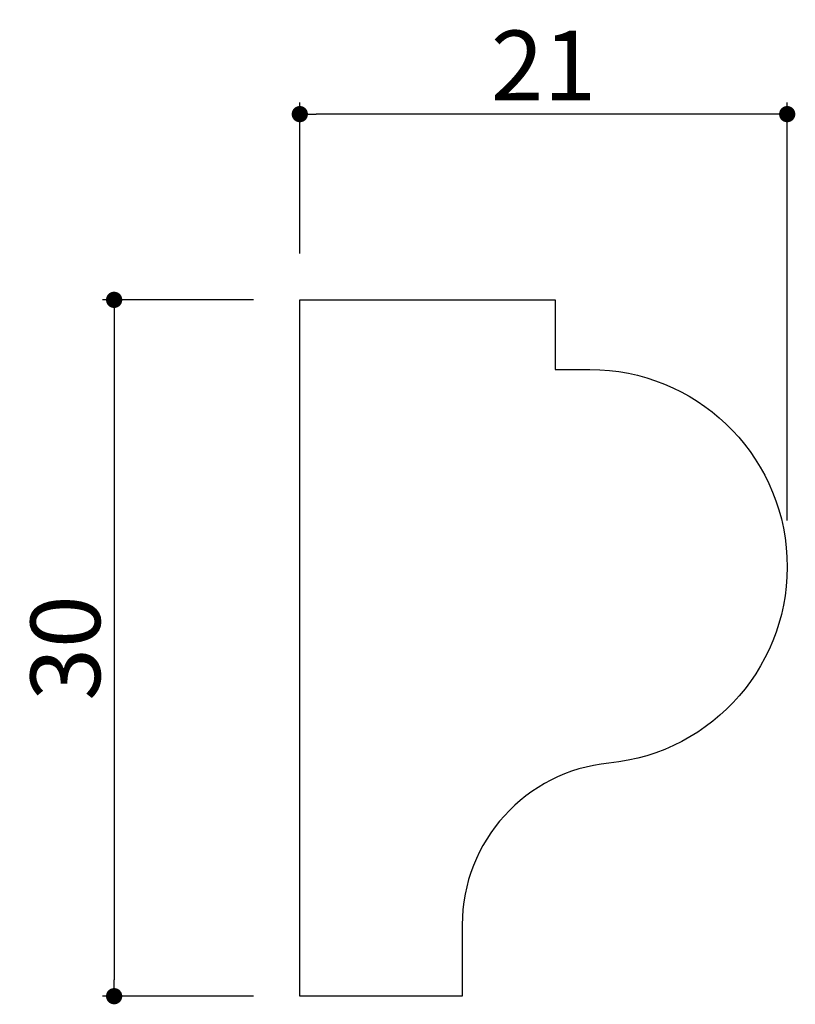
# Model space of a CAD drawing. Extents: x 1352.1 to 1385.5, y 235.3 to 277.8.
import ezdxf

# ---------------------------------------------------------------- set-up
doc = ezdxf.new("R2010")
doc.units = 0
doc.header["$LTSCALE"] = 0.5
doc.layers.get('0').update_dxf_attribs({"linetype": 'CONTINUOUS'})
doc.layers.get('DEFPOINTS').update_dxf_attribs({"color": 165, "linetype": 'CONTINUOUS'})
doc.layers.add('L-1', color=1, linetype='CONTINUOUS')
doc.layers.add('SUNPO', color=7, linetype='CONTINUOUS')
doc.styles.add('DIMSTAND', font='simplex.shx', dxfattribs={"width": 0.6, "bigfont": 'bigfont.shx'})
doc.dimstyles.new('ADD1-001', dxfattribs={"dimtxt": 3, "dimasz": 0.7, "dimexe": 0.5, "dimexo": 2, "dimgap": 0.6, "dimtad": 0, "dimdec": 8, "dimdsep": 46, "dimtxsty": 'DIMSTAND', "dimblk1": 'DOT', "dimblk2": 'DOT', "dimsah": 1, "dimcen": -2.5, "dimclrd": 256, "dimclre": 256, "dimclrt": 3, "dimadec": 0, "dimazin": 0, "dimtfac": 1, "dimtdec": 8, "dimtix": 1, "dimtmove": 2, "dimatfit": 3, "dimldrblk": 'ORIGIN', "dimfxl": 1, "dimtvp": 0.7, "dimtolj": 1, "dimarcsym": 0})

# ---------------------------------------------------------------- blocks, each defined once
blk = doc.blocks.new('_Dot')
at = {"color": 0, "linetype": 'ByBlock', "lineweight": -2}
blk.add_line((-0.5, 0), (-1, 0), dxfattribs=at)
at = {"color": 0, "linetype": 'ByBlock', "const_width": 0.5}
blk.add_lwpolyline([(-0.25, 0, 1), (0.25, 0, 1)], format="xyb", close=True, dxfattribs=at)
blk = doc.blocks.new('*D2')
at = {"layer": 'DEFPOINTS', "color": 0}
for p in [(1364.148, 273.683), (1364.148, 265.683), (1385.148, 254.183)]:
    blk.add_point(p, dxfattribs=at)
at = {"layer": 'SUNPO', "lineweight": -2}
for p, q in [((1364.148, 267.683), (1364.148, 274.183)), ((1385.148, 256.183), (1385.148, 274.183)), ((1384.448, 273.683), (1364.848, 273.683))]:
    blk.add_line(p, q, dxfattribs=at)
at = {"layer": 'SUNPO', "lineweight": -2, "xscale": 0.7, "yscale": 0.7, "zscale": 0.7, "rotation": 180}
blk.add_blockref('_Dot', (1364.148, 273.683), dxfattribs=at)
at = {"layer": 'SUNPO', "lineweight": -2, "xscale": 0.7, "yscale": 0.7, "zscale": 0.7}
blk.add_blockref('_Dot', (1385.148, 273.683), dxfattribs=at)
at = {"layer": 'SUNPO', "color": 3, "insert": (1374.648, 275.783), "char_height": 3, "attachment_point": 5, "style": 'DIMSTAND'}
blk.add_mtext('\\A1;21', dxfattribs=at)
blk = doc.blocks.new('_ORIGIN')
at = {"color": 0, "linetype": 'ByBlock'}
blk.add_line((-0.5, 0), (-1, 0), dxfattribs=at)
blk.add_circle((0, 0), 0.5, dxfattribs=at)
blk = doc.blocks.new('*D3')
at = {"layer": 'DEFPOINTS', "color": 0}
for p in [(1364.148, 265.683), (1356.148, 235.683), (1364.148, 235.683)]:
    blk.add_point(p, dxfattribs=at)
at = {"layer": 'SUNPO', "lineweight": -2}
for p, q in [((1362.148, 265.683), (1355.648, 265.683)), ((1356.148, 264.983), (1356.148, 236.383)), ((1362.148, 235.683), (1355.648, 235.683))]:
    blk.add_line(p, q, dxfattribs=at)
at = {"layer": 'SUNPO', "lineweight": -2, "xscale": 0.7, "yscale": 0.7, "zscale": 0.7}
for p, rotation in [((1356.148, 265.683), 90), ((1356.148, 235.683), 270)]:
    blk.add_blockref('_Dot', p, dxfattribs=dict(at, rotation=rotation))
at = {"layer": 'SUNPO', "color": 3, "insert": (1354.048, 250.683), "char_height": 3, "attachment_point": 5, "rotation": 90, "style": 'DIMSTAND'}
blk.add_mtext('\\A1;30', dxfattribs=at)

msp = doc.modelspace()

# ---------------------------------------------------------------- linework, layer by layer
at = {"layer": 'L-1'}
msp.add_lwpolyline([(1375.14792457, 262.68336704), (1376.64792457, 262.68336704, -0.9526745591), (1377.47050522, 245.72326295, 0.3861031059), (1371.14792457, 238.75607412), (1371.14792457, 235.68336704), (1364.14792457, 235.68336704), (1364.14792457, 265.68336704), (1375.14792457, 265.68336704)], format="xyb", close=True, dxfattribs=at)

# ---------------------------------------------------------------- dimensions: what is measured, and where the dimension line sits
at = {"layer": 'SUNPO'}
dim = msp.add_linear_dim(base=(1364.1479245742, 273.6833670364), p1=(1385.1479245742, 254.1833227989), p2=(1364.1479245742, 265.6833670364), dimstyle='ADD1-001', dxfattribs=at)
dim.commit()
dim.dimension.update_dxf_attribs({"geometry": '*D2', "text_midpoint": (1374.6479245742, 275.7833670364)})
dim = msp.add_linear_dim(base=(1356.1479245742, 235.6833670364), p1=(1364.1479245742, 265.6833670364), p2=(1364.1479245742, 235.6833670364), angle=90, dimstyle='ADD1-001', dxfattribs=at)
dim.commit()
dim.dimension.update_dxf_attribs({"geometry": '*D3', "text_midpoint": (1354.0479245742, 250.6833670364)})

doc.saveas('drawing.dxf')
